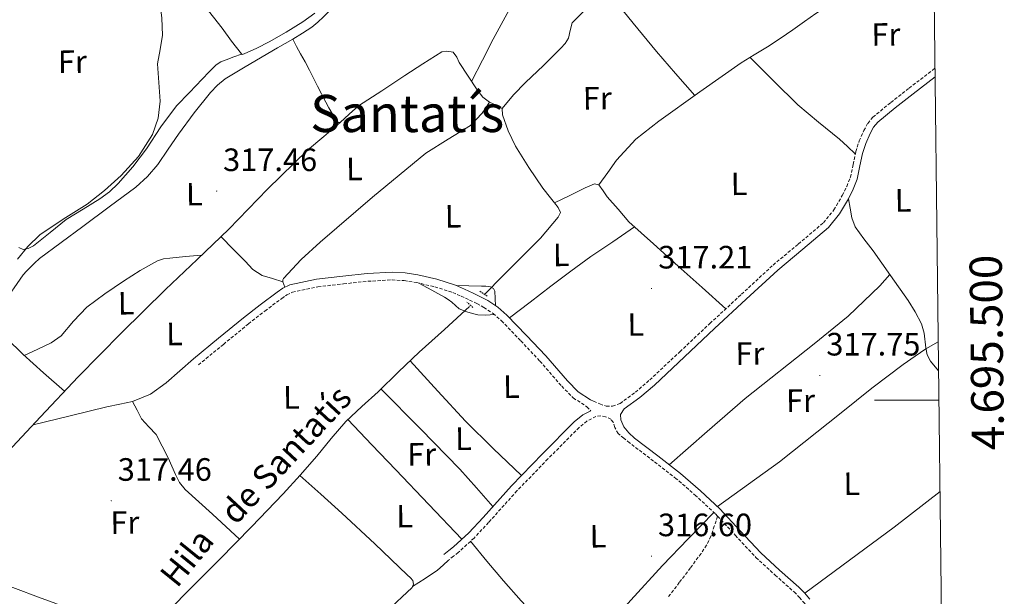
# Model space of a CAD drawing. Units: metres. Extents: x 579687 to 584176, y 4693794 to 4696816.
# Drawn here: x 583716 to 584022, y 4695439 to 4695618 of the extents above; entities that cross this region are included whole.
import ezdxf
from ezdxf.enums import TextEntityAlignment as Align

# ---------------------------------------------------------------- set-up
doc = ezdxf.new("R2010")
doc.units = ezdxf.units.M
doc.header["$MEASUREMENT"] = 0
doc.linetypes.add('TRAZOS', pattern=[0.75, 0.5, -0.25])
doc.linetypes.add('TRAZOSX2', pattern=[1.5, 1, -0.5])
for name, color, linetype, lineweight in [('Carátula', 7, 'Continuous', 5), ('Level 13', 5, 'Continuous', 0), ('Level 21', 19, 'Continuous', 0), ('Level 36', 19, 'Continuous', 40), ('Level 37', 92, 'Continuous', 0), ('Level 41', 19, 'Continuous', 0), ('Level 43', 142, 'Continuous', 0), ('Level 45', 19, 'Continuous', 0), ('Level 5', 36, 'Continuous', 0), ('Level 61', 19, 'Continuous', 0), ('Level 63', 7, 'Continuous', 0), ('Level 7', 1, 'Continuous', 0)]:
    doc.layers.add(name, color=color, linetype=linetype, lineweight=lineweight)
doc.styles.add('Arial', font='ARIAL.TTF', dxfattribs={"height": 0.2})

# ---------------------------------------------------------------- blocks, each defined once
blk = doc.blocks.new('5PATER')
at = {"layer": 'Carátula', "linetype": 'Continuous', "lineweight": 5}
h = blk.add_hatch(color=250, dxfattribs=at)
edge = h.paths.add_edge_path()
edge.add_ellipse((0, 0), major_axis=(-1.33, -1.34), ratio=0.999422, start_angle=0, end_angle=360)

msp = doc.modelspace()

# ---------------------------------------------------------------- linework, layer by layer
at = {"layer": 'Level 13', "color": 5, "linetype": 'Continuous', "lineweight": 0, "ltscale": 0.5}
for points in [[(583939.96, 4695604.53, 318.28), (583944.02, 4695607.03, 318.28), (583948.09, 4695609.52, 318.28), (583952.09, 4695612.1, 318.39), (583956.02, 4695614.77, 318.54), (583959.59, 4695617.29, 318.58), (583963.13, 4695619.83, 318.6), (583965.94, 4695621.62, 318.61), (583968.76, 4695623.41, 318.6), (583972.13, 4695626.26, 318.57), (583975.1, 4695629.55, 318.54), (583977.45, 4695633.35, 318.56), (583979.83, 4695637.11, 318.54), (583982.61, 4695640.03, 318.44), (583985.59, 4695642.74, 318.34), (583988.78, 4695645.08, 318.22), (583991.93, 4695647.47, 318.15), (583993.17, 4695648.81, 318.15), (583994.3, 4695650.29, 318.15), (583995.06, 4695651.63, 318.15), (583995, 4695654.13, 318.22)], [(583801.08, 4695611.89, 316.81), (583804.06, 4695613.68, 316.77), (583806.97, 4695615.6, 316.74), (583808.83, 4695617.09, 316.77), (583810.55, 4695618.74, 316.81), (583813.94, 4695622.26, 316.82), (583817.34, 4695625.78, 316.81), (583824.6, 4695632.94, 316.75), (583831.86, 4695640.11, 316.68), (583836.44, 4695644.95, 316.74), (583840.51, 4695649.48, 316.8)], [(583892.07, 4695621.32, 318.27), (583887.67, 4695616.88, 318.41), (583887.04, 4695614.52, 318.39), (583886.52, 4695612.15, 318.28), (583885.42, 4695610.56, 318.07), (583884.15, 4695609.07, 317.9), (583878.69, 4695603.75, 317.89), (583873.21, 4695598.45, 317.9), (583869.42, 4695594.6, 317.86), (583865.98, 4695590.39, 317.83)], [(583711.27, 4695529.71, 317), (583717.56, 4695538.8, 316.87), (583718.54, 4695539.93, 316.87), (583719.61, 4695540.98, 316.87), (583721.03, 4695542.48, 316.84), (583722.55, 4695543.86, 316.81), (583729.26, 4695548.84, 316.87), (583735.99, 4695553.78, 316.94), (583744.22, 4695559.88, 317.03), (583752.44, 4695566, 317.13), (583756.08, 4695569.27, 317.14), (583759.22, 4695573.04, 317.13), (583762.48, 4695577.74, 317.06), (583765.69, 4695582.45, 317), (583770.54, 4695588.99, 316.98), (583775.61, 4695595.38, 317), (583777.72, 4695597.64, 317.04), (583780.15, 4695599.54, 317.06), (583785.82, 4695603.01, 317.01), (583791.54, 4695606.39, 316.94), (583796.31, 4695609.14, 316.87), (583801.08, 4695611.89, 316.81)], [(583865.98, 4695590.39, 317.83), (583864.05, 4695591.42, 317.83), (583862.01, 4695592.31, 317.83), (583859.89, 4695593.94, 317.94), (583858.23, 4695596.15, 318.09), (583855.37, 4695600.39, 318.17), (583852.6, 4695604.66, 318.02), (583851.84, 4695606.24, 317.9), (583850.74, 4695607.79, 317.77), (583848.76, 4695608.18, 317.64), (583847.22, 4695607.92, 317.64), (583841.4, 4695604.26, 317.64), (583835.77, 4695600.56, 317.64), (583828.6, 4695595.89, 317.54), (583821.43, 4695591.22, 317.38), (583818.53, 4695588.67, 317.35), (583815.74, 4695586.03, 317.32), (583814.71, 4695586.03, 317.26), (583814.26, 4695586.87, 317.32), (583813.24, 4695588.79, 317.19), (583812.28, 4695590.58, 317.19), (583811.32, 4695592.37, 317.19), (583808.75, 4695597.29, 317.3), (583806.2, 4695602.23, 317.32), (583804.85, 4695604.8, 317.21), (583803.45, 4695607.35, 317.06), (583802.18, 4695609.57, 316.94), (583801.08, 4695611.89, 316.81)], [(583865.98, 4695590.39, 317.83), (583866.04, 4695588.4, 317.83), (583867.79, 4695583.44, 317.66), (583870.07, 4695578.67, 317.45), (583874.21, 4695572.07, 317.25), (583878.58, 4695565.68, 317.26), (583880.93, 4695562.75, 317.38), (583882.19, 4695561.12, 317.45)], [(583905.14, 4695555.31, 317.96), (583901.82, 4695559.19, 317.99), (583898.49, 4695563.06, 318.02), (583897.26, 4695564.91, 318.03), (583895.86, 4695566.77, 318.02), (583894.58, 4695567.03, 317.9), (583893.1, 4695566.42, 317.87), (583891.64, 4695565.75, 317.83), (583886.92, 4695563.43, 317.64), (583882.19, 4695561.12, 317.45)], [(583882.19, 4695561.12, 317.45), (583883.32, 4695559.67, 317.51), (583884.02, 4695558.13, 317.58), (583883.32, 4695556.66, 317.58), (583877.76, 4695550.21, 317.56), (583872.06, 4695544.43, 317.45), (583866.26, 4695538.61, 317.22), (583860.47, 4695532.79, 317)], [(583749.09, 4695417.05, 317.28), (583752.84, 4695422.21, 317.11), (583756.6, 4695427.38, 316.94), (583761.6, 4695433.55, 316.79), (583767.06, 4695439.34, 316.74), (583778.36, 4695450.61, 316.87), (583788.24, 4695460.76, 317.1), (583798.07, 4695470.96, 317.32), (583803.34, 4695476.78, 317.42), (583808.5, 4695482.67, 317.51), (583812.94, 4695488.11, 317.64), (583817.53, 4695493.43, 317.7), (583822.48, 4695498.08, 317.58), (583827.51, 4695502.64, 317.38), (583833.84, 4695508.79, 317.14), (583840.25, 4695514.87, 317), (583848.06, 4695521.94, 317.03), (583855.86, 4695529.01, 317.06)], [(584001.03, 4695518.11, 317.16), (583997.23, 4695515.92, 317.13)], [(583749.09, 4695417.05, 317.28), (583742.42, 4695423.8, 317.49), (583734.97, 4695431.35, 317.58), (583732.91, 4695433.84, 317.49), (583730.49, 4695435.83, 317.38), (583726.81, 4695437.27, 317.28), (583723.13, 4695438.65, 317.19), (583714.36, 4695442.01, 317.22), (583705.59, 4695445.37, 317.32), (583697.55, 4695448.49, 317.22)]]:
    msp.add_polyline3d(points, dxfattribs=at)
at = {"layer": 'Level 21', "color": 19, "linetype": 'TRAZOSX2', "lineweight": 0}
for points in [[(583894.27, 4695499.65, 317.13), (583896.22, 4695498.87, 317.29), (583898.17, 4695498.1, 317.45), (583900.15, 4695498.16, 317.32), (583902.46, 4695498.99, 317.32), (583907.25, 4695502.48, 317.42), (583911.67, 4695506.29, 317.51), (583920.98, 4695515.03, 317.58), (583930.3, 4695523.76, 317.64), (583940.08, 4695532.83, 317.86), (583949.88, 4695541.87, 318.09), (583957.69, 4695548.39, 318.01), (583965.5, 4695554.99, 317.9), (583968.72, 4695558.97, 317.96), (583971.32, 4695563.44, 318.09), (583972.71, 4695566.21, 318.25), (583973.82, 4695569.07, 318.41), (583974.67, 4695573.04, 318.39), (583975.48, 4695577.01, 318.34), (583976.59, 4695580.31, 318.46), (583977.98, 4695583.54, 318.54), (583979.18, 4695585.78, 318.51), (583980.79, 4695587.7, 318.47), (583986.35, 4695592.25, 318.38), (583991.99, 4695596.66, 318.28), (584000.01, 4695602.85, 318.32)], [(583771.83, 4695510.96, 317.32), (583779.58, 4695517.3, 317.42), (583787.32, 4695523.63, 317.51), (583792.42, 4695527.63, 317.58), (583797.62, 4695531.51, 317.64), (583799.21, 4695532.61, 317.71), (583800.95, 4695533.43, 317.77), (583808.84, 4695535.14, 317.66), (583816.82, 4695536.05, 317.51), (583824.31, 4695536.84, 317.47), (583831.8, 4695537.27, 317.51), (583835.58, 4695537.05, 317.58), (583839.35, 4695536.43, 317.64), (583845.07, 4695535.17, 317.74), (583850.62, 4695533.36, 317.83), (583853.26, 4695532.22, 318.01), (583855.86, 4695530.99, 318.15), (583858.09, 4695529.91, 318.06), (583860.28, 4695528.75, 317.96), (583863.14, 4695526.86, 317.9), (583865.72, 4695524.59, 317.83), (583871.7, 4695518.37, 317.67), (583877.62, 4695512.11, 317.51), (583884.37, 4695504.31, 317.44), (583887.97, 4695500.71, 317.38), (583892.15, 4695497.97, 317.19), (583893.37, 4695496.75, 317.12)], [(583932.67, 4695464.03, 316.76), (583931.89, 4695464.88, 316.74), (583925.98, 4695470.38, 316.9), (583919.88, 4695475.68, 317.06), (583912.84, 4695481.14, 317.17), (583905.59, 4695486.64, 317.26), (583905.43, 4695486.79, 317.26), (583903.62, 4695488.22, 317.26), (583901.82, 4695489.65, 317.26), (583900.79, 4695491.57, 317.19), (583900.34, 4695493.17, 317.19), (583899.64, 4695494.07, 317.19), (583897.98, 4695494.83, 317.13), (583896.46, 4695495.14, 317.13), (583894.97, 4695494.96, 317.13), (583892.2, 4695493.53, 317.1), (583889.78, 4695491.57, 317.06), (583880.1, 4695481.78, 316.9), (583870.52, 4695471.92, 316.81), (583861.71, 4695462.09, 316.81), (583857.21, 4695457.27, 316.81), (583852.34, 4695452.85, 316.81), (583850.84, 4695451.63, 316.81), (583849.34, 4695450.42, 316.81)], [(583932.67, 4695464.03, 316.76), (583931.64, 4695460.94, 316.72), (583930.62, 4695457.84, 316.68), (583929.29, 4695455.08, 316.68), (583927.54, 4695452.53, 316.68), (583924.22, 4695447.99, 316.58), (583920.82, 4695443.51, 316.49), (583917.44, 4695439.1, 316.46)], [(583932.67, 4695464.03, 316.76), (583938.18, 4695458.12, 316.87), (583944.56, 4695451.24, 317), (583950.49, 4695445.83, 316.91), (583956.38, 4695440.58, 316.81), (583958.06, 4695438.89, 316.78), (583959.57, 4695437.1, 316.74), (583960.3, 4695435.88, 316.74), (583960.59, 4695434.63, 316.74), (583960.59, 4695432.37, 316.68), (583960.59, 4695431.03, 316.68), (583960.59, 4695429.68, 316.68), (583960.59, 4695427.92, 316.69), (583960.59, 4695426.19, 316.68), (583960.53, 4695423.98, 316.62), (583960.46, 4695421.75, 316.55)]]:
    msp.add_polyline3d(points, dxfattribs=at)
at = {"layer": 'Level 21', "color": 19, "linetype": 'Continuous', "lineweight": 0}
for points in [[(584000.05, 4695600.18, 318.32), (583993.3, 4695594.97, 318.28), (583987.68, 4695590.58, 318.38), (583982.3, 4695586.17, 318.47), (583980.96, 4695584.58, 318.51), (583979.9, 4695582.61, 318.54), (583978.58, 4695579.55, 318.46), (583977.55, 4695576.45, 318.34), (583976.76, 4695572.6, 318.39), (583975.87, 4695568.46, 318.41), (583974.67, 4695565.34, 318.25), (583973.2, 4695562.42, 318.09), (583970.49, 4695557.75, 317.96), (583967.03, 4695553.49, 317.9), (583959.06, 4695546.76, 318.01), (583951.29, 4695540.27, 318.09), (583941.53, 4695531.26, 317.86), (583931.75, 4695522.2, 317.64), (583922.44, 4695513.48, 317.58), (583913.1, 4695504.7, 317.51), (583908.58, 4695500.81, 317.42), (583903.73, 4695497.29, 317.33), (583902.58, 4695495.6, 317.13), (583902.71, 4695493.87, 317.19), (583903.61, 4695491.76, 317.26), (583905.17, 4695489.88, 317.27), (583906.94, 4695488.24, 317.26), (583914.11, 4695482.8, 317.17), (583921.21, 4695477.3, 317.06), (583927.38, 4695471.93, 316.9), (583933.37, 4695466.35, 316.74), (583939.71, 4695459.54, 316.87), (583946.04, 4695452.72, 317), (583951.89, 4695447.38, 316.91), (583957.82, 4695442.1, 316.81), (583959.61, 4695440.3, 316.78), (583961.27, 4695438.32, 316.74)], [(583770.3, 4695512.84, 317.32), (583778.04, 4695519.17, 317.42), (583785.81, 4695525.53, 317.51), (583790.95, 4695529.55, 317.58), (583796.21, 4695533.47, 317.64), (583797.99, 4695534.71, 317.71), (583800.17, 4695535.74, 317.77), (583808.44, 4695537.53, 317.66), (583816.56, 4695538.46, 317.51), (583824.12, 4695539.25, 317.47), (583831.8, 4695539.69, 317.51), (583835.84, 4695539.46, 317.58), (583839.81, 4695538.81, 317.64), (583845.71, 4695537.51, 317.74), (583851.48, 4695535.63, 317.83), (583854.26, 4695534.43, 318.01), (583856.91, 4695533.18, 318.15), (583859.18, 4695532.07, 318.06), (583861.52, 4695530.84, 317.96), (583864.62, 4695528.79, 317.9), (583867.4, 4695526.35, 317.83), (583873.45, 4695520.05, 317.67), (583879.42, 4695513.74, 317.51), (583886.14, 4695505.96, 317.44), (583889.5, 4695502.6, 317.38), (583893.34, 4695500.09, 317.19), (583894.27, 4695499.65, 317.13)], [(583893.37, 4695496.75, 317.12), (583890.92, 4695495.49, 317.1), (583888.22, 4695493.29, 317.06), (583878.44, 4695483.4, 316.9), (583868.82, 4695473.51, 316.81), (583860, 4695463.65, 316.81), (583855.58, 4695458.93, 316.81), (583850.83, 4695454.61, 316.81), (583849.38, 4695453.44, 316.81), (583847.88, 4695452.22, 316.81)]]:
    msp.add_polyline3d(points, dxfattribs=at)
at = {"layer": 'Level 21', "color": 1, "linetype": 'TRAZOS', "lineweight": 0}
for points in [[(583861.3, 4695532.21, 317.45), (583859.06, 4695533.75, 317)], [(583856.89, 4695528.75, 316.94), (583854.97, 4695530.42, 317.13)]]:
    msp.add_polyline3d(points, dxfattribs=at)
at = {"layer": 'Level 36', "color": 92, "linetype": 'Continuous', "lineweight": 0}
for points in [[(583856.47, 4695598.76, 318.14), (583859.82, 4695605.32, 317.89), (583863.16, 4695611.89, 317.64), (583870.58, 4695625.56, 317.82), (583878.26, 4695639.09, 318.22), (583884.41, 4695650.08, 317.99), (583890.62, 4695661.04, 317.83), (583899.46, 4695675.81, 317.9), (583908.47, 4695690.48, 317.96), (583913.39, 4695698.35, 317.99), (583917.95, 4695706.8, 318.02), (583918.58, 4695710.88, 318), (583918.27, 4695714.99, 317.96), (583918.13, 4695718.67, 318.04), (583917.75, 4695722.35, 318.09), (583916.34, 4695727.01, 318), (583913.91, 4695731.38, 317.9), (583910.06, 4695736.7, 317.81), (583905.27, 4695740.85, 317.7), (583897.25, 4695745.59, 317.48), (583889.23, 4695750.34, 317.25)], [(583807.86, 4695619.93, 315.72), (583804.22, 4695617.27, 315.72), (583799.06, 4695614.06, 315.7), (583793.78, 4695611.06, 315.66), (583789.96, 4695609.09, 315.66), (583786.04, 4695607.28, 315.72), (583785.4, 4695607.15, 315.78), (583785.14, 4695607.28, 315.78), (583782.1, 4695611.29, 315.78), (583779.19, 4695615.28, 315.78), (583772.31, 4695624.17, 315.69)], [(583899.4, 4695625.66, 318.01), (583906.56, 4695616.83, 318.17), (583913.78, 4695608.05, 318.28), (583919.66, 4695601.19, 318.26), (583925.59, 4695594.37, 318.21)], [(583716.22, 4695547.32, 315.02), (583717.5, 4695546.68, 315.02), (583719.12, 4695547, 315.08), (583720.7, 4695547.83, 315.14), (583725.86, 4695551.96, 315.36), (583730.87, 4695555.96, 315.53), (583736.09, 4695559.16, 315.6), (583741.3, 4695562.42, 315.59), (583744.28, 4695564.6, 315.56), (583747, 4695567.09, 315.53), (583751.51, 4695572.35, 315.5), (583755.7, 4695577.84, 315.46), (583760.19, 4695584.67, 315.43), (583765.05, 4695591.22, 315.4), (583769.02, 4695595.37, 315.34), (583772.98, 4695599.47, 315.27), (583775.12, 4695601.71, 315.55), (583777.27, 4695603.89, 315.85), (583778.77, 4695604.81, 315.86), (583780.47, 4695605.43, 315.85), (583782.84, 4695606.34, 315.82), (583785.2, 4695607.25, 315.78)], [(583942.72, 4695606.23, 318.28), (583950.11, 4695598.85, 318.34), (583957.5, 4695591.47, 318.41), (583963.91, 4695586.1, 317.92), (583970.42, 4695580.85, 317.77), (583972.88, 4695578.58, 318.06), (583975.34, 4695576.3, 318.35)], [(583895.86, 4695566.77, 318.02), (583898.62, 4695570.55, 317.99), (583901.37, 4695574.32, 317.96), (583907.39, 4695580.92, 318.03), (583914.42, 4695586.48, 318.15), (583927.19, 4695595.51, 318.22), (583939.96, 4695604.53, 318.28)], [(583862.01, 4695592.31, 317.83), (583860.89, 4695590.61, 317.83), (583859.77, 4695588.91, 317.83), (583856.14, 4695585.09, 317.78), (583849.18, 4695580.84, 317.61), (583842.23, 4695576.5, 317.51), (583825.79, 4695562.88, 317.59), (583809.53, 4695548.98, 317.7), (583803.66, 4695543.61, 317.77), (583798.14, 4695537.71, 317.83), (583797.94, 4695537.27, 317.77), (583797.94, 4695536.69, 317.83), (583798.57, 4695534.99, 317.72)], [(583685.26, 4695456.6, 317.35), (583691.39, 4695462.76, 317.3), (583697.53, 4695468.92, 317.26), (583704.4, 4695475.67, 317.4), (583711.29, 4695482.42, 317.58), (583722.93, 4695494.81, 317.51), (583734.52, 4695507.25, 317.45), (583748.01, 4695520.84, 317.55), (583761.66, 4695534.26, 317.64), (583771.44, 4695543.61, 317.61), (583781.24, 4695552.95, 317.58), (583793.25, 4695565.41, 317.76), (583805.62, 4695577.46, 317.7), (583810.68, 4695581.75, 317.51), (583815.74, 4695586.03, 317.32)], [(583973.2, 4695562.42, 318.09), (583973.73, 4695559.48, 318.15), (583974.26, 4695556.53, 318.22), (583975.27, 4695553.71, 318.24), (583977.94, 4695549.95, 318.18), (583980.86, 4695546.29, 318.09), (583986.27, 4695538.62, 317.94), (583991.67, 4695530.93, 317.77), (583993.87, 4695527.35, 317.67), (583995.83, 4695523.63, 317.58), (583996.69, 4695520.79, 317.51), (583997.17, 4695516.22, 317.4), (583997.64, 4695514.05, 317.35), (583998.65, 4695512.11, 317.32), (584001.14, 4695509.11, 317.29)], [(583868.19, 4695525.52, 317.81), (583874.6, 4695530.4, 317.57), (583881.02, 4695535.28, 317.32), (583887.16, 4695539.98, 317.31), (583893.43, 4695544.5, 317.51), (583900.2, 4695549.09, 317.69), (583906.96, 4695553.68, 317.88)], [(583905.14, 4695555.31, 317.96), (583912.82, 4695548.4, 317.61), (583920.5, 4695541.49, 317.38), (583927.85, 4695534.89, 317.51), (583935.19, 4695528.3, 317.75)], [(583797.94, 4695536.71, 317.83), (583794.78, 4695537.69, 317.83), (583791.61, 4695538.67, 317.83), (583788.73, 4695540.49, 317.82), (583786.3, 4695543.03, 317.77), (583782.57, 4695546.84, 317.68), (583778.84, 4695550.66, 317.59)], [(583717.85, 4695513.85, 318.08), (583722.02, 4695515.8, 317.83), (583726.2, 4695517.75, 317.58), (583729.32, 4695519.97, 317.47), (583733.14, 4695524.53, 317.57), (583737.21, 4695528.82, 317.64), (583742.87, 4695532.93, 317.53), (583748.66, 4695536.88, 317.45), (583753.74, 4695540.21, 317.48), (583759.1, 4695543.15, 317.51), (583760.98, 4695543.77, 317.51), (583762.94, 4695544.05, 317.51), (583767.86, 4695544.47, 317.56), (583772.78, 4695544.89, 317.61)], [(583917.7, 4695480.01, 317.12), (583929.44, 4695490.27, 317.51), (583941.18, 4695500.53, 317.9), (583962.61, 4695517.42, 317.99), (583973.18, 4695526.01, 317.88), (583982.9, 4695535.47, 317.9), (583984.47, 4695537.21, 317.92), (583986.04, 4695538.95, 317.95)], [(583840.12, 4695536.26, 317.65), (583844.09, 4695534.11, 317.65), (583848.06, 4695531.95, 317.64), (583849.24, 4695531.2, 317.62), (583850.36, 4695530.35, 317.58), (583851.49, 4695529.31, 317.51), (583852.66, 4695528.31, 317.45), (583855.03, 4695527.35, 317.38), (583856.72, 4695526.84, 317.39), (583858.42, 4695526.45, 317.45), (583860.79, 4695526.32, 317.77), (583862.2, 4695526.45, 317.74), (583863.54, 4695526.5, 317.89)], [(583863.88, 4695529.27, 317.91), (583863.78, 4695531.51, 317.58), (583863.67, 4695533.75, 317.26), (583863.23, 4695534.65, 317.24), (583862.33, 4695535.15, 317.32), (583860.92, 4695535.31, 317.42), (583859.51, 4695535.35, 317.51), (583855.65, 4695535.42, 317.68), (583851.8, 4695535.49, 317.85)], [(583707.48, 4695524.11, 317.08), (583712.42, 4695519.13, 317.68), (583717.43, 4695514.23, 318.09), (583723.84, 4695508.46, 317.9), (583730.34, 4695502.77, 317.47)], [(583932.64, 4695467.04, 316.76), (583942.25, 4695473.96, 316.85), (583951.86, 4695480.88, 316.94), (583970.98, 4695496.04, 317.3), (583980.44, 4695503.74, 317.42), (583990.2, 4695511.03, 317.32), (583993.88, 4695513.59, 317.22), (583997.23, 4695515.92, 317.13)], [(583720.64, 4695492.38, 317.52), (583732.06, 4695495.17, 317.49), (583743.48, 4695497.97, 317.45), (583747.44, 4695498.76, 317.42), (583751.42, 4695499.57, 317.38), (583756.96, 4695501.87, 317.34), (583761.85, 4695505.4, 317.32), (583766.07, 4695509.12, 317.32), (583770.3, 4695512.84, 317.32)], [(583837.47, 4695512.23, 317.06), (583845.96, 4695502.83, 317.04), (583854.58, 4695493.55, 317), (583863.19, 4695485.06, 316.93), (583871.92, 4695476.69, 316.84)], [(583828.39, 4695503.5, 317.35), (583840.68, 4695491.15, 317.32), (583852.79, 4695478.64, 317.19), (583857.94, 4695472.86, 317.02), (583863, 4695467.01, 316.81)], [(583751.42, 4695499.57, 317.38), (583752.82, 4695496.88, 317.35), (583754.23, 4695494.2, 317.32), (583756.46, 4695491.79, 317.34), (583758.71, 4695489.4, 317.38), (583760.58, 4695485.79, 317.42), (583762.42, 4695482.16, 317.45), (583764.7, 4695476.98, 317.52), (583765.99, 4695474.5, 317.54), (583767.74, 4695472.37, 317.51), (583776.14, 4695464.66, 317.26), (583784.54, 4695456.95, 317.02)], [(583853.42, 4695456.96, 316.81), (583843.22, 4695467.68, 316.57), (583833.02, 4695478.39, 316.55), (583825.57, 4695486.19, 317.04), (583818.12, 4695493.98, 317.69)], [(583803.25, 4695476.68, 317.41), (583809.75, 4695470.85, 317.21), (583816.25, 4695465.01, 317), (583826.44, 4695455.5, 316.91), (583836.54, 4695445.88, 316.87), (583837.5, 4695444.98, 316.81), (583838.26, 4695444.15, 316.81), (583838.46, 4695443, 316.81), (583838.07, 4695441.97, 316.74), (583830.09, 4695434.56, 316.86), (583822.14, 4695427.44, 317), (583812.84, 4695418.66, 317.28), (583803.7, 4695409.72, 317.38), (583796.34, 4695402.17, 317.26), (583788.98, 4695394.62, 317.14)], [(584001.59, 4695471.72, 316.95), (583987.38, 4695460.66, 316.87), (583973.57, 4695450.39, 316.82), (583959.68, 4695440.22, 316.78)], [(583850.83, 4695380.77, 316.9), (583854.47, 4695386.77, 316.76), (583858.1, 4695392.76, 316.62), (583865.99, 4695406.1, 316.62), (583873.78, 4695419.51, 316.74), (583875.99, 4695423.23, 316.61), (583878.26, 4695426.93, 316.49), (583879.48, 4695426.99, 316.55), (583882.59, 4695424.12, 316.54), (583885.82, 4695421.17, 316.49), (583887.13, 4695420.4, 316.46), (583888.5, 4695419.83, 316.42), (583890.36, 4695420.15, 316.36), (583893.29, 4695423.67, 316.22), (583896.06, 4695427.19, 316.1), (583905.76, 4695438.09, 316.06), (583915.64, 4695448.82, 316.3), (583923.56, 4695457.04, 316.53), (583931.48, 4695465.25, 316.76)], [(583856.11, 4695456.28, 316.81), (583861.2, 4695450.15, 316.74), (583866.3, 4695444.02, 316.68), (583871.82, 4695437.85, 316.62), (583877.5, 4695431.79, 316.55), (583879.09, 4695430.43, 316.5), (583879.86, 4695428.85, 316.49), (583879.49, 4695426.98, 316.55)], [(583838.17, 4695442.24, 316.76), (583842.11, 4695444.73, 316.61), (583845.94, 4695447.35, 316.55), (583847.67, 4695448.85, 316.66), (583849.34, 4695450.42, 316.81)]]:
    msp.add_polyline3d(points, dxfattribs=at)
at = {"layer": 'Level 5', "color": 36, "linetype": 'Continuous', "lineweight": 0}
msp.add_polyline3d([(583715.72, 4695543.72, 315.01), (583719, 4695547.66, 315.01), (583722.69, 4695551.24, 315.01), (583729.96, 4695556.09, 315.01), (583737.38, 4695560.71, 315.01), (583742.76, 4695565.02, 315.01), (583747.91, 4695569.67, 315.01), (583753.27, 4695575.51, 315.01), (583757.61, 4695582.34, 315.01), (583759.36, 4695587.42, 315.01), (583759.98, 4695592.61, 315.01), (583759.52, 4695598.45, 315.01), (583759.11, 4695604.26, 315.01), (583759.98, 4695608.69, 315.01), (583760.71, 4695613.13, 315.01), (583760.46, 4695618.38, 315.01), (583759.88, 4695623.65, 315.01), (583759.51, 4695627.45, 315.01), (583758.44, 4695631.08, 315.01), (583753.19, 4695638.98, 315.01), (583747.62, 4695646.5, 315.01)], dxfattribs=at)
at = {"layer": 'Level 61', "color": 19, "linetype": 'Continuous', "lineweight": 0}
msp.add_polyline3d([(580587.1, 4694197.94, 0.01), (580560.44, 4696511.1, 0.01), (583988.62, 4696551.51, 0.01), (584016.4, 4694238.38, 0.01), (580587.1, 4694197.94, 0.01)], close=True, dxfattribs=at)
at = {"layer": 'Level 63', "linetype": 'Continuous', "lineweight": 0}
msp.add_polyline3d([(584001.25, 4695500, 0.01), (583981.25, 4695500, 0.01)], dxfattribs=at)

# ---------------------------------------------------------------- block references
at = {"layer": 'Level 7', "color": 19, "linetype": 'Continuous', "lineweight": 0}
for p, xscale, yscale, rotation in [((583777.48, 4695564.8, 317.47), 0.09999962242176151, 0.09999962242176151, 0.6195339138570521), ((583912.21, 4695534.62, 317.22), 0.09999962242176151, 0.09999962242176151, 0.6195339138570521), ((583964.37, 4695507.66, 317.76), 0.09999965475712397, 0.09999965475712397, 0.5424230448515371), ((583744.84, 4695468.84, 317.47), 0.09999962242176151, 0.09999962242176151, 0.6195339138570521), ((583912.21, 4695451.67, 316.61), 0.09999962242176151, 0.09999962242176151, 0.6195339138570521)]:
    msp.add_blockref('5PATER', p, dxfattribs=dict(at, xscale=xscale, yscale=yscale, rotation=rotation))

# ---------------------------------------------------------------- texts
at = {"layer": 'Level 37', "color": 92, "linetype": 'Continuous', "lineweight": 0, "style": 'Arial'}
for s, p in [('Fr', (583984.81, 4695613.33, 318.47)), ('Fr', (583732.77, 4695604.88, 314.89)), ('Fr', (583895.4, 4695593.55, 318)), ('L', (583820.16, 4695571.65, 317.55)), ('L', (583939.33, 4695567.04, 318.08)), ('L', (583770.56, 4695563.84, 317)), ('L', (583990.15, 4695561.92, 318.13)), ('L', (583850.75, 4695556.99, 317.56)), ('L', (583884.23, 4695545.03, 317.48)), ('L', (583749.44, 4695530.05, 317.5)), ('L', (583907.33, 4695523.46, 317.32)), ('L', (583764.42, 4695520.52, 317.46)), ('Fr', (583942.69, 4695514.45, 317.83)), ('L', (583868.8, 4695504.2, 317.29)), ('L', (583800.64, 4695500.87, 317.53)), ('Fr', (583958.37, 4695499.86, 317.62)), ('L', (583853.95, 4695488.07, 317.1)), ('Fr', (583841, 4695483.22, 316.9)), ('L', (583974.27, 4695474.11, 316.98)), ('L', (583835.71, 4695464.07, 316.72)), ('Fr', (583749.03, 4695462.1, 317.18)), ('L', (583895.62, 4695457.86, 316.68))]:
    msp.add_text(s, height=7, rotation=0.6194, dxfattribs=at).set_placement(p, align=Align.MIDDLE_CENTER)
at = {"layer": 'Level 41', "color": 19, "linetype": 'Continuous', "lineweight": 0, "style": 'Arial'}
for s, p in [('317.46', (583779.47, 4695568.8, 317.47)), ('317.21', (583914.29, 4695538.62, 317.22)), ('317.75', (583966.36, 4695511.66, 317.76)), ('317.46', (583746.83, 4695472.84, 317.47)), ('316.60', (583914.2, 4695455.67, 316.61))]:
    msp.add_text(s, height=7, dxfattribs=at).set_placement(p, align=Align.BOTTOM_LEFT)
at = {"layer": 'Level 43', "color": 5, "linetype": 'Continuous', "lineweight": 0, "style": 'Arial'}
for s, rotation, p in [('de Santatís', 47.053, (583785.11, 4695459.47, 317.08)), ('Hila', 51.051, (583767.01, 4695440.05, 316.25))]:
    msp.add_text(s, height=7.5, rotation=rotation, dxfattribs=at).set_placement(p, align=Align.BOTTOM_LEFT)
at = {"layer": 'Level 45', "color": 19, "linetype": 'Continuous', "lineweight": 0, "style": 'Arial'}
msp.add_text('Santatís', height=11.5, dxfattribs=at).set_placement((583836.5, 4695588.83, 317.26), align=Align.MIDDLE_CENTER)
at = {"layer": 'Level 63', "linetype": 'Continuous', "lineweight": 0, "style": 'Arial'}
msp.add_text('4.695.500', height=10, rotation=90.6882, dxfattribs=at).set_placement((584011.07, 4695514.72, 0.01), align=Align.TOP_CENTER)

doc.saveas('drawing.dxf')
